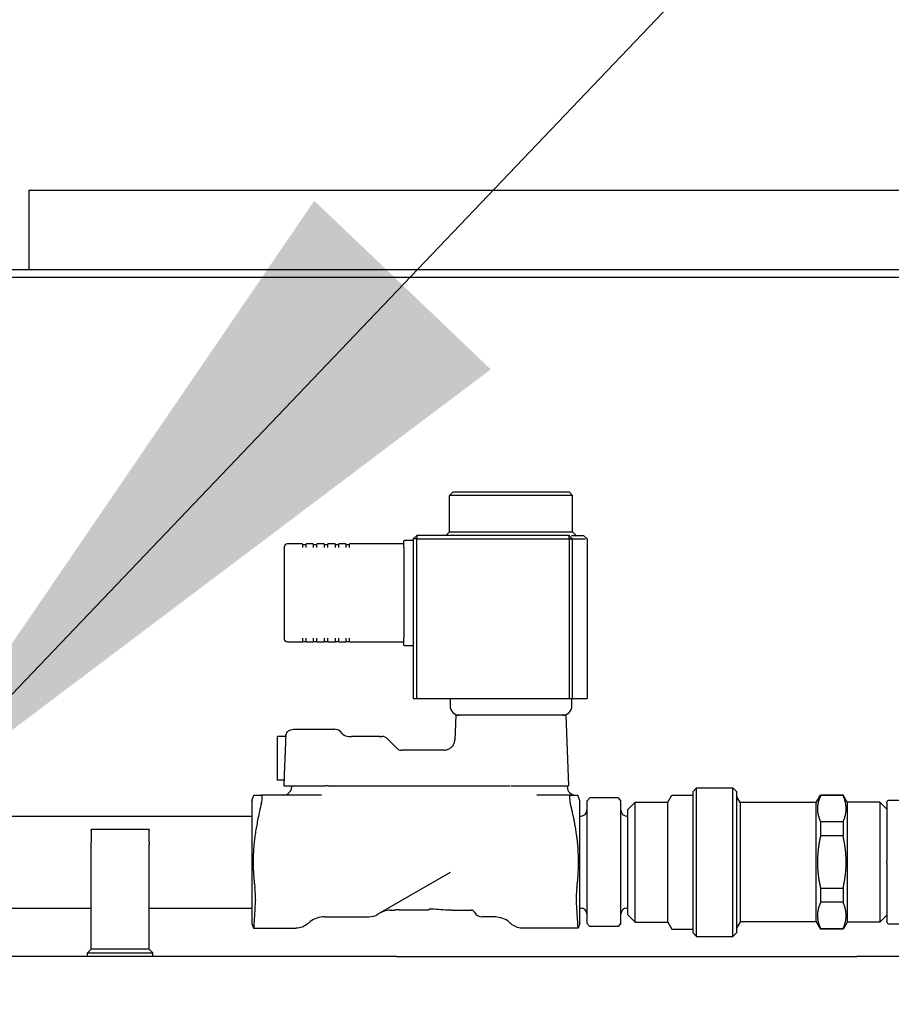
# Model space of a CAD drawing. Units: inches. Extents: x -2328 to -1048, y 114 to 1074.
# Drawn here: x -2095 to -2086, y 754 to 765 of the extents above; entities that cross this region are included whole.
import ezdxf

# ---------------------------------------------------------------- set-up
doc = ezdxf.new("R2010")
doc.units = ezdxf.units.IN
doc.header["$MEASUREMENT"] = 0
for name, color, linetype in [('BASE-UNIT', 6, 'CONTINUOUS'), ('CONTROL-PANEL-STD', 7, 'CONTINUOUS'), ('MKUP-STD', 7, 'CONTINUOUS')]:
    doc.layers.add(name, color=color, linetype=linetype)
doc.styles.add('SUBMITTAL', font='simplex.shx', dxfattribs={"width": 0.75})
doc.dimstyles.new('SUBMITTAL', dxfattribs={"dimtxt": 0.09375, "dimasz": 0.09375, "dimexe": 0.03125, "dimexo": 0.0625, "dimgap": 0.0625, "dimtad": 0, "dimdec": 4, "dimzin": 4, "dimdsep": 46, "dimlunit": 4, "dimtxsty": 'SUBMITTAL', "dimcen": 0.09375, "dimclre": 6, "dimadec": 0, "dimazin": 0, "dimtfac": 1, "dimtdec": 0, "dimtofl": 0, "dimtmove": 0, "dimatfit": 3, "dimfxl": 1, "dimfrac": 2, "dimtolj": 1, "dimtzin": 4, "dimarcsym": 0})

msp = doc.modelspace()

# ---------------------------------------------------------------- linework, layer by layer
at = {"layer": 'BASE-UNIT'}
for p, q in [((-2094.9107, 762.8458), (-2081.0489, 762.8458)), ((-2094.9107, 762.7671), (-2094.9107, 762.8458)), ((-2094.9107, 762.0584), (-2094.9107, 762.7671)), ((-2094.9107, 761.9796), (-2094.9107, 762.0584)), ((-2150.3961, 761.9009), (-2042.4461, 761.9009)), ((-2051.5786, 761.9796), (-2096.2636, 761.9796)), ((-2094.9107, 761.9796), (-2094.9107, 761.9796))]:
    msp.add_line(p, q, dxfattribs=at)
at = {"layer": 'MKUP-STD'}
for p, q in [((-2090.306, 759.5692), (-2090.3454, 759.5298)), ((-2090.3454, 759.1361), (-2090.3454, 759.5298)), ((-2089.0068, 759.5298), (-2090.3444, 759.5298)), ((-2090.305, 759.5692), (-2089.0462, 759.5692)), ((-2089.0462, 759.5692), (-2089.0068, 759.5298)), ((-2089.0068, 759.1361), (-2089.0068, 759.5298)), ((-2090.3454, 759.1361), (-2090.3848, 759.0968)), ((-2090.3444, 759.1361), (-2089.0068, 759.1361)), ((-2089.0068, 759.1361), (-2088.9675, 759.0968)), ((-2091.945, 759.0033), (-2092.1049, 759.0033)), ((-2091.9415, 758.9997), (-2091.9415, 758.9639)), ((-2091.9415, 758.9993), (-2091.9021, 758.9993)), ((-2091.9021, 758.9639), (-2091.9021, 759.0033)), ((-2091.8234, 759.0033), (-2091.9021, 759.0033)), ((-2091.8234, 759.0033), (-2091.8234, 758.9639)), ((-2091.8234, 758.9993), (-2091.784, 758.9993)), ((-2091.784, 758.9639), (-2091.784, 759.0033)), ((-2091.7053, 759.0033), (-2091.784, 759.0033)), ((-2091.7053, 759.0033), (-2091.7053, 758.9639)), ((-2091.7053, 758.9993), (-2091.6659, 758.9993)), ((-2091.6659, 758.9639), (-2091.6659, 759.0033)), ((-2091.5871, 759.0033), (-2091.6659, 759.0033)), ((-2091.5871, 759.0033), (-2091.5871, 758.9639)), ((-2091.5871, 758.9993), (-2091.5478, 758.9993)), ((-2091.5478, 758.9639), (-2091.5478, 759.0033)), ((-2091.469, 759.0033), (-2091.5478, 759.0033)), ((-2091.469, 759.0033), (-2091.469, 758.9639)), ((-2091.469, 758.9993), (-2091.4297, 758.9993)), ((-2091.4297, 758.9639), (-2091.4297, 759.0033)), ((-2090.8391, 759.0033), (-2091.4297, 759.0033)), ((-2090.8391, 758.9639), (-2090.8391, 759.0387)), ((-2090.7391, 759.0426), (-2090.8352, 759.0426)), ((-2090.7391, 759.0574), (-2090.6997, 759.0968)), ((-2090.6997, 759.0574), (-2090.7391, 759.0574)), ((-2090.7391, 759.0574), (-2090.7391, 757.3251)), ((-2089.0462, 759.0968), (-2090.6997, 759.0968)), ((-2090.6997, 759.0968), (-2090.6997, 759.0574)), ((-2090.6997, 757.3251), (-2090.6997, 759.0574)), ((-2090.6997, 759.0574), (-2089.0462, 759.0574)), ((-2089.1264, 759.0574), (-2088.8685, 759.0574)), ((-2089.0462, 759.0968), (-2089.0068, 759.0574)), ((-2089.0462, 759.0574), (-2089.0462, 759.0968)), ((-2089.0068, 759.0574), (-2089.0462, 759.0574)), ((-2089.0462, 759.0574), (-2089.0462, 757.3251)), ((-2089.0207, 759.0968), (-2088.8887, 759.0968)), ((-2089.0068, 757.3251), (-2089.0068, 759.0574)), ((-2088.8887, 759.0968), (-2088.8493, 759.0574)), ((-2088.8493, 759.0574), (-2088.8493, 757.3251)), ((-2092.1383, 758.9639), (-2092.1383, 758.9698)), ((-2092.1383, 758.9639), (-2092.1383, 758.723)), ((-2090.8391, 758.9639), (-2090.8391, 757.9796)), ((-2092.1383, 758.723), (-2092.1383, 758.2205)), ((-2092.1383, 758.2205), (-2092.1383, 757.9796)), ((-2092.1383, 757.9737), (-2092.1383, 757.9796)), ((-2092.1049, 757.9403), (-2091.9415, 757.9403)), ((-2091.9415, 757.9796), (-2091.9415, 757.9403)), ((-2091.9415, 757.9442), (-2091.9021, 757.9442)), ((-2091.9021, 757.9403), (-2091.9021, 757.9796)), ((-2091.9021, 757.9403), (-2091.8234, 757.9403)), ((-2091.8234, 757.9796), (-2091.8234, 757.9403)), ((-2091.8234, 757.9442), (-2091.784, 757.9442)), ((-2091.784, 757.9403), (-2091.784, 757.9796)), ((-2091.784, 757.9403), (-2091.7053, 757.9403)), ((-2091.7053, 757.9796), (-2091.7053, 757.9403)), ((-2091.7053, 757.9442), (-2091.6659, 757.9442)), ((-2091.6659, 757.9403), (-2091.6659, 757.9796)), ((-2091.6659, 757.9403), (-2091.5871, 757.9403)), ((-2091.5871, 757.9796), (-2091.5871, 757.9403)), ((-2091.5871, 757.9442), (-2091.5478, 757.9442)), ((-2091.5478, 757.9403), (-2091.5478, 757.9796)), ((-2091.5478, 757.9403), (-2091.469, 757.9403)), ((-2091.469, 757.9796), (-2091.469, 757.9403)), ((-2091.469, 757.9442), (-2091.4297, 757.9442)), ((-2091.4297, 757.9403), (-2091.4297, 757.9796)), ((-2091.4297, 757.9403), (-2090.8391, 757.9403)), ((-2090.8391, 757.9048), (-2090.8391, 757.9796)), ((-2090.8352, 757.9009), (-2090.7391, 757.9009)), ((-2090.7391, 757.3251), (-2090.6997, 757.3251)), ((-2090.6997, 757.3251), (-2089.0462, 757.3251)), ((-2090.3375, 757.3251), (-2090.3375, 757.2464)), ((-2089.0462, 757.3251), (-2089.0068, 757.3251)), ((-2089.0147, 757.2464), (-2089.0147, 757.3251)), ((-2089.0068, 757.3251), (-2088.8493, 757.3251)), ((-2090.2756, 757.144), (-2090.285, 756.8737)), ((-2090.1706, 757.144), (-2090.2755, 757.144)), ((-2089.234, 757.144), (-2090.1706, 757.144)), ((-2089.0767, 757.144), (-2089.234, 757.144)), ((-2089.0499, 756.3763), (-2089.0767, 757.144)), ((-2092.037, 756.9924), (-2091.5908, 756.9924)), ((-2091.5013, 756.9396), (-2091.5281, 756.9665)), ((-2092.2136, 756.4393), (-2092.2136, 756.9117)), ((-2092.1232, 756.9117), (-2092.2136, 756.9117)), ((-2091.4386, 756.9137), (-2091.4084, 756.9137)), ((-2091.1042, 756.9137), (-2091.4084, 756.9137)), ((-2091.1042, 756.9137), (-2091.079, 756.9137)), ((-2090.9093, 756.7808), (-2091.0163, 756.8878)), ((-2090.4999, 756.766), (-2090.624, 756.766)), ((-2092.1362, 756.6025), (-2092.144, 756.3763)), ((-2092.1418, 756.4393), (-2092.2136, 756.4393)), ((-2092.144, 756.3763), (-2092.0556, 756.3763)), ((-2092.058, 756.3763), (-2092.058, 756.3665)), ((-2092.0556, 756.3763), (-2091.7555, 756.3763)), ((-2091.6613, 756.3763), (-2091.6955, 756.3763)), ((-2091.4619, 756.3763), (-2089.6846, 756.3763)), ((-2089.4601, 756.3763), (-2089.4451, 756.3763)), ((-2089.3569, 756.3763), (-2089.2072, 756.3763)), ((-2089.2073, 756.3763), (-2089.0499, 756.3763)), ((-2089.0659, 756.3763), (-2089.0659, 756.3665)), ((-2087.6994, 756.3172), (-2087.6601, 756.3566)), ((-2087.6601, 754.7424), (-2087.6601, 756.3566)), ((-2087.6601, 756.3566), (-2087.2664, 756.3566)), ((-2087.2664, 754.7424), (-2087.2664, 756.3566)), ((-2087.227, 756.3172), (-2087.2664, 756.3566)), ((-2092.4911, 756.2149), (-2092.4682, 756.2779)), ((-2092.0079, 756.2779), (-2092.3863, 756.2779)), ((-2091.9374, 756.2779), (-2092.0079, 756.2779)), ((-2091.7337, 756.2779), (-2091.9366, 756.2779)), ((-2089.0329, 756.2779), (-2089.3954, 756.2779)), ((-2088.9281, 756.2149), (-2088.951, 756.2779)), ((-2088.8531, 756.212), (-2088.8218, 756.2481)), ((-2088.5143, 756.2481), (-2088.8218, 756.2481)), ((-2088.5143, 756.2481), (-2088.4831, 756.212)), ((-2087.975, 756.2011), (-2087.9307, 756.2779)), ((-2087.9307, 756.2779), (-2087.6994, 756.2779)), ((-2087.6994, 754.7818), (-2087.6994, 756.3172)), ((-2087.227, 756.3172), (-2087.227, 754.7818)), ((-2087.1876, 756.1972), (-2087.227, 756.2654)), ((-2086.3608, 756.1972), (-2086.3142, 756.2779)), ((-2086.3142, 756.2779), (-2086.3142, 756.2728)), ((-2086.0705, 756.2779), (-2086.3142, 756.2779)), ((-2086.0705, 756.2728), (-2086.3142, 756.2728)), ((-2086.0705, 756.2779), (-2086.0705, 756.2728)), ((-2086.0262, 756.2011), (-2086.0705, 756.2779)), ((-2085.1945, 756.2188), (-2085.5764, 756.2188)), ((-2092.4911, 756.2149), (-2092.4911, 754.8842)), ((-2088.9281, 754.8842), (-2088.9281, 756.2149)), ((-2088.8531, 756.212), (-2088.8531, 755.8808)), ((-2088.4831, 755.8808), (-2088.4831, 756.212)), ((-2088.4081, 756.1224), (-2088.3293, 756.2011)), ((-2088.4081, 754.9767), (-2088.4081, 756.1224)), ((-2088.3293, 754.898), (-2088.3293, 756.2011)), ((-2088.3293, 756.2011), (-2087.975, 756.2011)), ((-2087.975, 754.898), (-2087.975, 756.2011)), ((-2087.1876, 756.1972), (-2087.1876, 754.9019)), ((-2086.3608, 756.1972), (-2087.1876, 756.1972)), ((-2086.3608, 754.9019), (-2086.3608, 756.1972)), ((-2086.0262, 756.2011), (-2086.0262, 754.898)), ((-2085.6719, 756.2011), (-2086.0262, 756.2011)), ((-2085.6719, 756.2011), (-2085.6719, 754.898)), ((-2085.5961, 756.1253), (-2085.6719, 756.2011)), ((-2085.5961, 756.1893), (-2085.5961, 756.1991)), ((-2085.5961, 756.1893), (-2085.5961, 755.5594)), ((-2095.2411, 756.0495), (-2092.4911, 756.0495)), ((-2088.9281, 756.0495), (-2088.9156, 756.0495)), ((-2088.4206, 756.0495), (-2088.4081, 756.0495)), ((-2094.236, 755.8923), (-2094.236, 755.9039)), ((-2093.6061, 755.9039), (-2094.236, 755.9039)), ((-2093.6061, 755.9039), (-2093.6061, 755.8923)), ((-2086.0705, 755.9855), (-2086.3142, 755.9855)), ((-2086.3142, 755.9855), (-2086.3142, 755.8368)), ((-2086.0705, 755.9855), (-2086.0705, 755.8368)), ((-2094.236, 755.8923), (-2094.236, 755.7678)), ((-2093.6061, 755.7678), (-2093.6061, 755.8923)), ((-2088.8531, 755.8808), (-2088.8531, 755.2183)), ((-2088.4831, 755.2183), (-2088.4831, 755.8808)), ((-2086.0705, 755.8368), (-2086.3142, 755.8368)), ((-2094.236, 755.7399), (-2094.236, 755.7678)), ((-2094.236, 754.6046), (-2094.236, 755.7399)), ((-2093.6061, 755.7678), (-2093.6061, 755.7399)), ((-2093.6061, 754.6046), (-2093.6061, 755.7399)), ((-2085.5961, 755.5397), (-2085.5961, 755.5594)), ((-2085.5961, 755.5397), (-2085.5961, 754.9098)), ((-2090.3355, 755.4375), (-2091.1217, 754.9836)), ((-2086.0705, 755.2622), (-2086.3142, 755.2622)), ((-2086.3142, 755.2622), (-2086.3142, 755.1136)), ((-2086.0705, 755.2622), (-2086.0705, 755.1136)), ((-2088.8531, 755.2183), (-2088.8531, 754.887)), ((-2088.4831, 754.887), (-2088.4831, 755.2183)), ((-2095.2411, 755.0495), (-2094.236, 755.0495)), ((-2093.6061, 755.0495), (-2092.4911, 755.0495)), ((-2088.9281, 755.0495), (-2088.9156, 755.0495)), ((-2088.4206, 755.0495), (-2088.4081, 755.0495)), ((-2086.0705, 755.1136), (-2086.3142, 755.1136)), ((-2091.7032, 754.955), (-2091.2214, 754.955)), ((-2091.2214, 754.9567), (-2091.2214, 754.9567)), ((-2091.2214, 754.9565), (-2091.2214, 754.955)), ((-2090.9896, 755.0279), (-2090.9478, 755.0279)), ((-2090.8895, 755.0311), (-2090.5777, 755.0311)), ((-2090.3236, 755.0279), (-2090.1092, 755.0279)), ((-2089.8561, 754.955), (-2089.9937, 754.955)), ((-2088.4081, 754.9767), (-2088.3293, 754.898)), ((-2085.5961, 754.9737), (-2085.6719, 754.898)), ((-2092.4911, 754.8842), (-2092.4717, 754.831)), ((-2092.4717, 754.831), (-2092.0145, 754.831)), ((-2088.9478, 754.831), (-2089.5447, 754.831)), ((-2088.9281, 754.8842), (-2088.9474, 754.831)), ((-2088.8531, 754.887), (-2088.8218, 754.8509)), ((-2088.5143, 754.8509), (-2088.8218, 754.8509)), ((-2088.4831, 754.887), (-2088.5143, 754.8509)), ((-2088.3293, 754.898), (-2087.975, 754.898)), ((-2087.975, 754.898), (-2087.9307, 754.8212)), ((-2087.1876, 754.9019), (-2087.227, 754.8337)), ((-2086.3608, 754.9019), (-2087.1876, 754.9019)), ((-2086.3608, 754.9019), (-2086.3142, 754.8212)), ((-2086.0705, 754.8263), (-2086.3142, 754.8263)), ((-2086.3142, 754.8263), (-2086.3142, 754.8212)), ((-2086.0262, 754.898), (-2086.0705, 754.8212)), ((-2086.0705, 754.8263), (-2086.0705, 754.8212)), ((-2085.6719, 754.898), (-2086.0262, 754.898)), ((-2085.5961, 754.8999), (-2085.5961, 754.9098)), ((-2085.5764, 754.8802), (-2085.1945, 754.8802)), ((-2087.9307, 754.8212), (-2087.6994, 754.8212)), ((-2087.6994, 754.7818), (-2087.6601, 754.7424)), ((-2087.6601, 754.7424), (-2087.2664, 754.7424)), ((-2087.227, 754.7818), (-2087.2664, 754.7424)), ((-2086.0705, 754.8212), (-2086.3142, 754.8212)), ((-2090.9211, 754.5259), (-2101.9211, 754.5259)), ((-2094.2754, 754.5653), (-2094.236, 754.6046)), ((-2094.2754, 754.5653), (-2093.5668, 754.5653)), ((-2094.2754, 754.5259), (-2094.2754, 754.5653)), ((-2093.6061, 754.6046), (-2094.236, 754.6046)), ((-2093.5668, 754.5653), (-2093.6061, 754.6046)), ((-2093.5668, 754.5259), (-2093.5668, 754.5653)), ((-2090.9211, 754.5259), (-2089.9211, 754.5259)), ((-2089.9211, 754.5259), (-2086.9211, 754.5259)), ((-2086.9211, 754.5259), (-2085.9211, 754.5259)), ((-2081.5172, 754.5259), (-2085.9211, 754.5259))]:
    msp.add_line(p, q, dxfattribs=at)
for centre, radius, start, end in [((-2092.1049, 758.9698), 0.0335, 90, 180), ((-2091.945, 758.9997), 0.00354, 0, 90), ((-2090.8352, 759.0387), 0.00394, 90, 180), ((-2092.1049, 757.9737), 0.0335, 180, 270), ((-2090.8352, 757.9048), 0.00394, 180, 270), ((-2090.2352, 757.2464), 0.1024, 180, 270), ((-2089.1171, 757.2464), 0.1024, 270, 0), ((-2091.5908, 756.9039), 0.0886, 45, 90), ((-2091.4386, 757.0023), 0.0886, 225, 270), ((-2091.079, 756.8251), 0.0886, 45, 90), ((-2090.5619, 738.8527), 17.9134, 90.19858, 90.97436), ((-2090.5619, 738.8527), 17.9134, 89.49449, 89.80142), ((-2092.1466, 756.3665), 0.0886, 270, 0), ((-2088.9773, 756.3665), 0.0886, 180, 270), ((-2085.5764, 756.1991), 0.0197, 90, 180), ((-2088.9156, 756.112), 0.0625, 270, 0), ((-2088.4206, 756.112), 0.0625, 180, 270), ((-2088.9156, 754.987), 0.0625, 0, 90), ((-2088.4206, 754.987), 0.0625, 90, 180), ((-2091.225, 755.1626), 0.2067, 271.00085, 300), ((-2090.9478, 755.0358), 0.00787, 270, 276.30131), ((-2090.9478, 755.0358), 0.00787, 282.60311, 282.61143), ((-2090.1092, 754.9885), 0.0394, 25.51639, 90), ((-2089.9937, 755.0436), 0.0886, 205.51639, 270), ((-2088.9478, 755.0279), 0.1969, 270, 270.09904), ((-2085.5764, 754.8999), 0.0197, 180, 270)]:
    msp.add_arc(centre, radius, start, end, dxfattribs=at)
for points, degree, knots in [([(-2092.1226, 756.9265), (-2092.1202, 756.9357), (-2092.1162, 756.9446), (-2092.1058, 756.9605), (-2092.0992, 756.9676), (-2092.0845, 756.9792), (-2092.0761, 756.9839), (-2092.0584, 756.9903), (-2092.0489, 756.9921), (-2092.0387, 756.9924), (-2092.0378, 756.9924), (-2092.037, 756.9924)], 3, [0, 0, 0, 0, 0.0725291, 0.0725291, 0.14446585, 0.14446585, 0.21590669, 0.21590669, 0.28765248, 0.28765248, 0.29403453, 0.29403453, 0.29403453, 0.29403453]), ([(-2092.1226, 756.9265), (-2092.1226, 756.9265), (-2092.1226, 756.9265), (-2092.1226, 756.9265), (-2092.1229, 756.9201), (-2092.1239, 756.8954), (-2092.1246, 756.8773), (-2092.1263, 756.8317), (-2092.1274, 756.8046), (-2092.1291, 756.7603), (-2092.1297, 756.7454), (-2092.1308, 756.7149), (-2092.1314, 756.6994), (-2092.132, 756.6838)], 3, [-0.98306647, -0.98306647, -0.98306647, -0.98306647, -0.9829592, -0.9829592, -0.73432866, -0.73432866, -0.48616704, -0.48616704, -0.23813486, -0.23813486, -0.11882475, -0.11882475, 0, 0, 0, 0]), ([(-2090.4039, 756.7654), (-2090.3911, 756.7653), (-2090.3782, 756.7673), (-2090.3539, 756.7752), (-2090.3423, 756.7813), (-2090.3218, 756.7966), (-2090.3127, 756.8061), (-2090.2982, 756.8272), (-2090.2926, 756.8391), (-2090.2866, 756.8605), (-2090.2851, 756.87), (-2090.2848, 756.8794)], 3, [0, 0, 0, 0, 0.09719396, 0.09719396, 0.19472169, 0.19472169, 0.29223737, 0.29223737, 0.38975348, 0.38975348, 0.4615078, 0.4615078, 0.4615078, 0.4615078]), ([(-2090.9093, 756.7808), (-2090.9048, 756.7763), (-2090.8995, 756.7724), (-2090.8882, 756.7668), (-2090.882, 756.7649), (-2090.8728, 756.7636), (-2090.8697, 756.7634), (-2090.8666, 756.7635)], 3, [0, 0, 0, 0, 0.04856395, 0.04856395, 0.09634572, 0.09634572, 0.11991892, 0.11991892, 0.11991892, 0.11991892]), ([(-2092.132, 756.6838), (-2092.1329, 756.6631), (-2092.1343, 756.641), (-2092.1357, 756.6138), (-2092.136, 756.6081), (-2092.1362, 756.6025)], 3, [0.695573, 0.695573, 0.695573, 0.695573, 0.85161304, 0.85161304, 0.89332173, 0.89332173, 0.89332173, 0.89332173]), ([(-2091.7555, 756.3763), (-2091.7481, 756.3763), (-2091.7408, 756.3763), (-2091.7268, 756.3763), (-2091.7202, 756.3763), (-2091.7095, 756.3763), (-2091.7049, 756.3763), (-2091.6986, 756.3763), (-2091.6969, 756.3763), (-2091.6966, 756.3763)], 3, [-0.25007779, -0.25007779, -0.25007779, -0.25007779, -0.18563395, -0.18563395, -0.11865026, -0.11865026, -0.05613342, -0.05613342, 0, 0, 0, 0]), ([(-2091.6637, 756.3763), (-2091.6612, 756.3763), (-2091.654, 756.3763), (-2091.6338, 756.3763), (-2091.6195, 756.3763), (-2091.5792, 756.3763), (-2091.5572, 756.3763), (-2091.5044, 756.3763), (-2091.4777, 756.3763), (-2091.4506, 756.3763)], 3, [-1.2579025, -1.2579025, -1.2579025, -1.2579025, -0.7906709, -0.7906709, -0.4447296, -0.4447296, -0.2074386, -0.2074386, 0, 0, 0, 0]), ([(-2089.6733, 756.3763), (-2089.6461, 756.3763), (-2089.6196, 756.3763), (-2089.5764, 756.3763), (-2089.552, 756.3763), (-2089.5117, 756.3763), (-2089.4947, 756.3763), (-2089.4699, 756.3763), (-2089.4627, 756.3763), (-2089.4601, 756.3763)], 3, [-1.2579025, -1.2579025, -1.2579025, -1.2579025, -0.7906709, -0.7906709, -0.4447296, -0.4447296, -0.2074386, -0.2074386, 0, 0, 0, 0]), ([(-2089.4452, 756.3763), (-2089.4444, 756.3763), (-2089.4417, 756.3763), (-2089.4317, 756.3763), (-2089.4242, 756.3763), (-2089.4065, 756.3763), (-2089.3958, 756.3763), (-2089.378, 756.3763), (-2089.3675, 756.3763), (-2089.3569, 756.3763)], 3, [-0.22043548, -0.22043548, -0.22043548, -0.22043548, -0.1865491, -0.1865491, -0.14408575, -0.14408575, -0.08072163, -0.08072163, 0, 0, 0, 0]), ([(-2092.3871, 756.1893), (-2092.3844, 756.2002), (-2092.3821, 756.2118), (-2092.3788, 756.2341), (-2092.378, 756.2448), (-2092.378, 756.2615), (-2092.3788, 756.2684), (-2092.382, 756.2762), (-2092.3839, 756.2778), (-2092.3863, 756.2779)], 3, [-0.54930784, -0.54930784, -0.54930784, -0.54930784, -0.46471686, -0.46471686, -0.37311507, -0.37311507, -0.28151328, -0.28151328, -0.20586321, -0.20586321, -0.20586321, -0.20586321]), ([(-2089.0329, 756.2779), (-2089.0352, 756.2778), (-2089.0372, 756.2762), (-2089.0403, 756.2684), (-2089.0412, 756.2615), (-2089.0412, 756.2448), (-2089.0403, 756.2341), (-2089.0371, 756.2118), (-2089.0347, 756.2002), (-2089.0321, 756.1893)], 3, [-0.54036693, -0.54036693, -0.54036693, -0.54036693, -0.46471686, -0.46471686, -0.37311507, -0.37311507, -0.28151328, -0.28151328, -0.1969223, -0.1969223, -0.1969223, -0.1969223]), ([(-2086.3142, 756.2728), (-2086.3267, 756.2455), (-2086.3358, 756.2201), (-2086.3422, 756.1958), (-2086.3501, 756.1483), (-2086.3485, 756.1017), (-2086.3453, 756.0781), (-2086.3379, 756.0459), (-2086.3253, 756.0116), (-2086.322, 756.0031), (-2086.3183, 755.9944), (-2086.3142, 755.9855)], 5, [0, 0, 0, 0, 0, 0, 35.3162356, 35.3162356, 35.3162356, 71.0543252, 71.0543252, 71.0543252, 82.5341171, 82.5341171, 82.5341171, 82.5341171, 82.5341171, 82.5341171]), ([(-2086.3142, 755.8368), (-2086.3267, 755.7822), (-2086.3358, 755.7313), (-2086.3422, 755.6828), (-2086.3501, 755.5878), (-2086.3485, 755.4947), (-2086.3453, 755.4474), (-2086.3379, 755.3831), (-2086.3253, 755.3144), (-2086.322, 755.2973), (-2086.3183, 755.28), (-2086.3142, 755.2622)], 5, [0, 0, 0, 0, 0, 0, 35.3162356, 35.3162356, 35.3162356, 71.0543252, 71.0543252, 71.0543252, 82.5341171, 82.5341171, 82.5341171, 82.5341171, 82.5341171, 82.5341171]), ([(-2088.9478, 755.4001), (-2088.944, 755.4515), (-2088.942, 755.5019), (-2088.942, 755.5972), (-2088.944, 755.6476), (-2088.9478, 755.699)], 3, [-8.93093988, -8.93093988, -8.93093988, -8.93093988, -8.56798902, -8.56798902, -8.20503815, -8.20503815, -8.20503815, -8.20503815]), ([(-2092.4524, 755.1409), (-2092.4518, 755.151), (-2092.4515, 755.1617), (-2092.4515, 755.2034), (-2092.4538, 755.2395), (-2092.4585, 755.2764), (-2092.4586, 755.2773), (-2092.4587, 755.2782)], 3, [-1.18119819, -1.18119819, -1.18119819, -1.18119819, -1.08429394, -1.08429394, -0.81796766, -0.81796766, -0.81123328, -0.81123328, -0.81123328, -0.81123328]), ([(-2088.9604, 755.2782), (-2088.9606, 755.2773), (-2088.9607, 755.2764), (-2088.9654, 755.2395), (-2088.9677, 755.2034), (-2088.9677, 755.1617), (-2088.9674, 755.151), (-2088.9668, 755.1409)], 3, [-1.35735459, -1.35735459, -1.35735459, -1.35735459, -1.35062021, -1.35062021, -1.08429394, -1.08429394, -0.98738969, -0.98738969, -0.98738969, -0.98738969]), ([(-2092.4524, 755.1409), (-2092.4527, 755.1357), (-2092.453, 755.1306), (-2092.4557, 755.0856), (-2092.4579, 755.0496), (-2092.4616, 754.9896), (-2092.4633, 754.9629), (-2092.4663, 754.9158), (-2092.4676, 754.8955), (-2092.4697, 754.863), (-2092.4705, 754.8507), (-2092.4715, 754.8348), (-2092.4717, 754.831), (-2092.4717, 754.831)], 3, [-8.309742, -8.309742, -8.309742, -8.309742, -8.2610749, -8.2610749, -7.8795112, -7.8795112, -7.5318996, -7.5318996, -7.1842879, -7.1842879, -6.8366762, -6.8366762, -6.4890646, -6.4890646, -6.4890646, -6.4890646]), ([(-2090.537, 755.0402), (-2090.539, 755.0404), (-2090.541, 755.0405), (-2090.5453, 755.0407), (-2090.5476, 755.0407), (-2090.552, 755.0405), (-2090.5541, 755.0403), (-2090.558, 755.0399), (-2090.5597, 755.0396), (-2090.5618, 755.0392), (-2090.5624, 755.0391), (-2090.5634, 755.0388), (-2090.5638, 755.0387), (-2090.5643, 755.0385), (-2090.5645, 755.0384), (-2090.5647, 755.0384), (-2090.5647, 755.0384), (-2090.5647, 755.0384)], 3, [0, 0, 0, 0, 0.016316531, 0.016316531, 0.033062692, 0.033062692, 0.050045093, 0.050045093, 0.066745568, 0.066745568, 0.074415032, 0.074415032, 0.08123191, 0.08123191, 0.087047515, 0.087047515, 0.090597191, 0.090597191, 0.090597191, 0.090597191]), ([(-2088.9478, 754.8363), (-2088.9479, 754.838), (-2088.948, 754.8402), (-2088.9487, 754.8507), (-2088.9495, 754.863), (-2088.9516, 754.8955), (-2088.9529, 754.9158), (-2088.9558, 754.9629), (-2088.9575, 754.9896), (-2088.9612, 755.0496), (-2088.9635, 755.0856), (-2088.9662, 755.1306), (-2088.9665, 755.1357), (-2088.9668, 755.1409)], 3, [-6.2547149, -6.2547149, -6.2547149, -6.2547149, -6.1414529, -6.1414529, -5.7938412, -5.7938412, -5.4462296, -5.4462296, -5.0986179, -5.0986179, -4.7170543, -4.7170543, -4.6683872, -4.6683872, -4.6683872, -4.6683872]), ([(-2086.3142, 755.1136), (-2086.3267, 755.0862), (-2086.3358, 755.0608), (-2086.3422, 755.0365), (-2086.3501, 754.9891), (-2086.3485, 754.9425), (-2086.3453, 754.9188), (-2086.3379, 754.8867), (-2086.3253, 754.8523), (-2086.322, 754.8438), (-2086.3183, 754.8351), (-2086.3142, 754.8263)], 5, [0, 0, 0, 0, 0, 0, 35.3162356, 35.3162356, 35.3162356, 71.0543252, 71.0543252, 71.0543252, 82.5341171, 82.5341171, 82.5341171, 82.5341171, 82.5341171, 82.5341171]), ([(-2091.7032, 754.955), (-2091.7306, 754.955), (-2091.7583, 754.9505), (-2091.8101, 754.9332), (-2091.8348, 754.9203), (-2091.8644, 754.8981), (-2091.872, 754.8917), (-2091.8792, 754.8849)], 3, [0, 0, 0, 0, 0.20872763, 0.20872763, 0.41586527, 0.41586527, 0.49098081, 0.49098081, 0.49098081, 0.49098081]), ([(-2091.2214, 754.9565), (-2091.2214, 754.9565), (-2091.2214, 754.9566), (-2091.2214, 754.9566), (-2091.2214, 754.9567), (-2091.2214, 754.9567)], 3, [0, 0, 0, 0, 0.0041327851, 0.0041327851, 0.0082785404, 0.0082785404, 0.0082785404, 0.0082785404]), ([(-2090.9896, 755.0279), (-2091.0119, 755.0279), (-2091.0346, 755.0242), (-2091.066, 755.0136), (-2091.076, 755.0092), (-2091.0869, 755.0036), (-2091.0881, 755.0029), (-2091.0902, 755.0018), (-2091.0911, 755.0013), (-2091.0922, 755.0006), (-2091.0923, 755.0006), (-2091.0926, 755.0004), (-2091.0927, 755.0003), (-2091.0929, 755.0002), (-2091.0929, 755.0002), (-2091.0929, 755.0002), (-2091.0929, 755.0002), (-2091.0929, 755.0002), (-2091.0929, 755.0002), (-2091.0929, 755.0002), (-2091.0929, 755.0002), (-2091.0929, 755.0002), (-2091.0929, 755.0002), (-2091.0929, 755.0002), (-2091.0929, 755.0002), (-2091.0929, 755.0002), (-2091.0929, 755.0002), (-2091.0929, 755.0002)], 3, [0, 0, 0, 0, 0.17015819, 0.17015819, 0.2529112, 0.2529112, 0.26336864, 0.26336864, 0.27121155, 0.27121155, 0.27268206, 0.27268206, 0.27373154, 0.27373154, 0.27386298, 0.27386298, 0.27389585, 0.27389585, 0.27392889, 0.27392889, 0.27396215, 0.27396215, 0.27402929, 0.27402929, 0.27456135, 0.27456135, 0.27553187, 0.27553187, 0.27553187, 0.27553187]), ([(-2090.8895, 755.0311), (-2090.8957, 755.0311), (-2090.902, 755.031), (-2090.9137, 755.0306), (-2090.9193, 755.0303), (-2090.9292, 755.0296), (-2090.9336, 755.0292), (-2090.9405, 755.0286), (-2090.9432, 755.0283), (-2090.945, 755.0281), (-2090.9451, 755.0281), (-2090.9455, 755.0281), (-2090.9457, 755.0281), (-2090.9461, 755.028), (-2090.9462, 755.028), (-2090.9466, 755.028), (-2090.9468, 755.0279), (-2090.9469, 755.0279), (-2090.9469, 755.0279), (-2090.9469, 755.0279)], 3, [0, 0, 0, 0, 0.04711278, 0.04711278, 0.09443946, 0.09443946, 0.1417838, 0.1417838, 0.18913694, 0.18913694, 0.19223259, 0.19223259, 0.20152354, 0.20152354, 0.20659645, 0.20659645, 0.22183291, 0.22183291, 0.22838408, 0.22838408, 0.22838408, 0.22838408]), ([(-2090.8895, 755.0311), (-2090.8957, 755.0311), (-2090.902, 755.031), (-2090.9137, 755.0306), (-2090.9193, 755.0303), (-2090.9292, 755.0296), (-2090.9336, 755.0292), (-2090.9405, 755.0286), (-2090.9432, 755.0283), (-2090.945, 755.0281), (-2090.9451, 755.0281), (-2090.9455, 755.0281), (-2090.9457, 755.0281), (-2090.9461, 755.028), (-2090.9462, 755.028), (-2090.9466, 755.028), (-2090.9468, 755.0279), (-2090.9469, 755.0279), (-2090.9469, 755.0279), (-2090.9469, 755.0279)], 3, [0, 0, 0, 0, 0.04714058, 0.04714058, 0.09446493, 0.09446493, 0.1418088, 0.1418088, 0.18916057, 0.18916057, 0.19222667, 0.19222667, 0.20142887, 0.20142887, 0.20659266, 0.20659266, 0.22210276, 0.22210276, 0.22837818, 0.22837818, 0.22837818, 0.22837818]), ([(-2090.562, 755.0392), (-2090.562, 755.0385), (-2090.5622, 755.0379), (-2090.5627, 755.0365), (-2090.5631, 755.0357), (-2090.5641, 755.0343), (-2090.5648, 755.0337), (-2090.5661, 755.0328), (-2090.5668, 755.0324), (-2090.5681, 755.032), (-2090.5687, 755.0318), (-2090.5703, 755.0315), (-2090.5712, 755.0314), (-2090.5731, 755.0312), (-2090.574, 755.0312), (-2090.5757, 755.0311), (-2090.5767, 755.0311), (-2090.5777, 755.0311)], 3, [0.001758865, 0.001758865, 0.001758865, 0.001758865, 0.006659823, 0.006659823, 0.013345312, 0.013345312, 0.020039303, 0.020039303, 0.026521845, 0.026521845, 0.032425637, 0.032425637, 0.042200061, 0.042200061, 0.04907047, 0.04907047, 0.056448066, 0.056448066, 0.056448066, 0.056448066]), ([(-2090.3236, 755.0279), (-2090.3237, 755.0279), (-2090.3238, 755.0279), (-2090.3239, 755.0279), (-2090.324, 755.0279), (-2090.324, 755.0279), (-2090.324, 755.0279), (-2090.324, 755.0279), (-2090.324, 755.0279), (-2090.324, 755.0279), (-2090.324, 755.0279), (-2090.324, 755.0279), (-2090.324, 755.0279), (-2090.3241, 755.0279), (-2090.3243, 755.0279), (-2090.3251, 755.0279), (-2090.326, 755.028), (-2090.3287, 755.0281), (-2090.3304, 755.0281), (-2090.3339, 755.0282), (-2090.3356, 755.0283), (-2090.3374, 755.0283)], 3, [0, 0, 0, 0, 0.0007992, 0.0007992, 0.000874113, 0.000874113, 0.000905784, 0.000905784, 0.001225604, 0.001225604, 0.002184488, 0.002184488, 0.005061844, 0.005061844, 0.01371354, 0.01371354, 0.033356793, 0.033356793, 0.052690839, 0.052690839, 0.068043538, 0.068043538, 0.068043538, 0.068043538]), ([(-2090.324, 755.0279), (-2090.324, 755.0279), (-2090.324, 755.0279), (-2090.3242, 755.0279), (-2090.3243, 755.0279), (-2090.3248, 755.0279), (-2090.3255, 755.028), (-2090.3276, 755.028), (-2090.3291, 755.0281), (-2090.3328, 755.0282), (-2090.335, 755.0283), (-2090.3374, 755.0283)], 3, [0.030497258, 0.030497258, 0.030497258, 0.030497258, 0.037227494, 0.037227494, 0.042345467, 0.042345467, 0.057811669, 0.057811669, 0.077292374, 0.077292374, 0.097538876, 0.097538876, 0.097538876, 0.097538876]), ([(-2089.6801, 754.8849), (-2089.7, 754.9038), (-2089.7232, 754.9196), (-2089.7727, 754.9426), (-2089.7995, 754.9502), (-2089.8363, 754.9545), (-2089.8462, 754.955), (-2089.8561, 754.955)], 3, [0, 0, 0, 0, 0.20872937, 0.20872937, 0.41586614, 0.41586614, 0.49097974, 0.49097974, 0.49097974, 0.49097974]), ([(-2091.8792, 754.8849), (-2091.8945, 754.8705), (-2091.9123, 754.8583), (-2091.9504, 754.8406), (-2091.971, 754.8348), (-2091.9993, 754.8315), (-2092.0069, 754.831), (-2092.0145, 754.831)], 3, [0, 0, 0, 0, 0.16056727, 0.16056727, 0.31990757, 0.31990757, 0.37766887, 0.37766887, 0.37766887, 0.37766887]), ([(-2089.5447, 754.831), (-2089.5658, 754.831), (-2089.5871, 754.8345), (-2089.627, 754.8478), (-2089.646, 754.8578), (-2089.6688, 754.8748), (-2089.6746, 754.8797), (-2089.6801, 754.8849)], 3, [0, 0, 0, 0, 0.1605775, 0.1605775, 0.31992769, 0.31992769, 0.37767494, 0.37767494, 0.37767494, 0.37767494])]:
    msp.add_open_spline(points, degree=degree, knots=knots, dxfattribs=at)
for points in [[(-2092.1232, 756.9117), (-2092.123, 756.9167), (-2092.1229, 756.9205), (-2092.1228, 756.9229)], [(-2090.9093, 756.7808), (-2090.9093, 756.7808), (-2090.9093, 756.7808), (-2090.9093, 756.7808)], [(-2090.8666, 756.7635), (-2090.8666, 756.7635), (-2090.8666, 756.7635), (-2090.8666, 756.7635)], [(-2090.3374, 755.0283), (-2090.404, 755.0296), (-2090.4705, 755.0336), (-2090.537, 755.0402)], [(-2089.8561, 754.955), (-2089.8561, 754.955), (-2089.8561, 754.955), (-2089.8561, 754.955)], [(-2092.0145, 754.831), (-2092.0145, 754.831), (-2092.0145, 754.831), (-2092.0145, 754.831)], [(-2091.8792, 754.8849), (-2091.8792, 754.8849), (-2091.8792, 754.8849), (-2091.8792, 754.8849)], [(-2088.9474, 754.831), (-2088.9474, 754.831), (-2088.9475, 754.8328), (-2088.9478, 754.8363)]]:
    msp.add_open_spline(points, degree=3, dxfattribs=at)
for points, weights in [([(-2092.4682, 756.2779), (-2092.4682, 756.2779), (-2092.3863, 756.2779)], [1.4972972973, 1.49729730045, 1.29695298083]), ([(-2089.0329, 756.2779), (-2088.951, 756.2779), (-2088.951, 756.2779)], [1.29695298083, 1.49729730045, 1.4972972973]), ([(-2086.0705, 755.9855), (-2086.0051, 756.1292), (-2086.0705, 756.2728)], [1.39524260458, 1.51835224616, 1.39524260458]), ([(-2092.3871, 756.1893), (-2092.5115, 755.6812), (-2092.4587, 755.2782)], [1.30316255775, 1.64240655795, 1.47910103407]), ([(-2088.9478, 755.699), (-2088.9637, 755.9102), (-2089.0321, 756.1893)], [1, 1.08887706485, 1.0835199382]), ([(-2086.0705, 755.2622), (-2086.0051, 755.5495), (-2086.0705, 755.8368)], [1.39524260458, 1.51835224616, 1.39524260458]), ([(-2088.9604, 755.2782), (-2088.9523, 755.3406), (-2088.9478, 755.4001)], [1.04046818139, 1.02353916483, 1]), ([(-2086.0705, 754.8263), (-2086.0051, 754.9699), (-2086.0705, 755.1136)], [1.39524260458, 1.51835224616, 1.39524260458])]:
    msp.add_rational_spline(points, weights, degree=2, dxfattribs=at)

# ---------------------------------------------------------------- leaders
at = {"layer": 'CONTROL-PANEL-STD', "annotation_type": 0, "has_hookline": 1, "hookline_direction": 0, "text_width": 74.2671}
msp.add_leader([(-2096.4211, 721.6509), (-2038.1005, 798.752), (-2030.04, 798.752)], dimstyle='SUBMITTAL', override={"dimscale": 115.15, "dimasz": 0.07, "dimgap": 0.03, "dimcen": 4.055284, "dimarcsym": 1}, dxfattribs=at)
at = {"layer": 'MKUP-STD', "annotation_type": 0, "has_hookline": 1, "hookline_direction": 0, "text_width": 93.8414}
msp.add_leader([(-2096.4211, 755.9843), (-2038.1005, 817.0612), (-2030.04, 817.0612)], dimstyle='SUBMITTAL', override={"dimscale": 115.15, "dimasz": 0.07, "dimgap": 0.03, "dimcen": 4.055284, "dimarcsym": 1}, dxfattribs=at)

doc.saveas('drawing.dxf')
